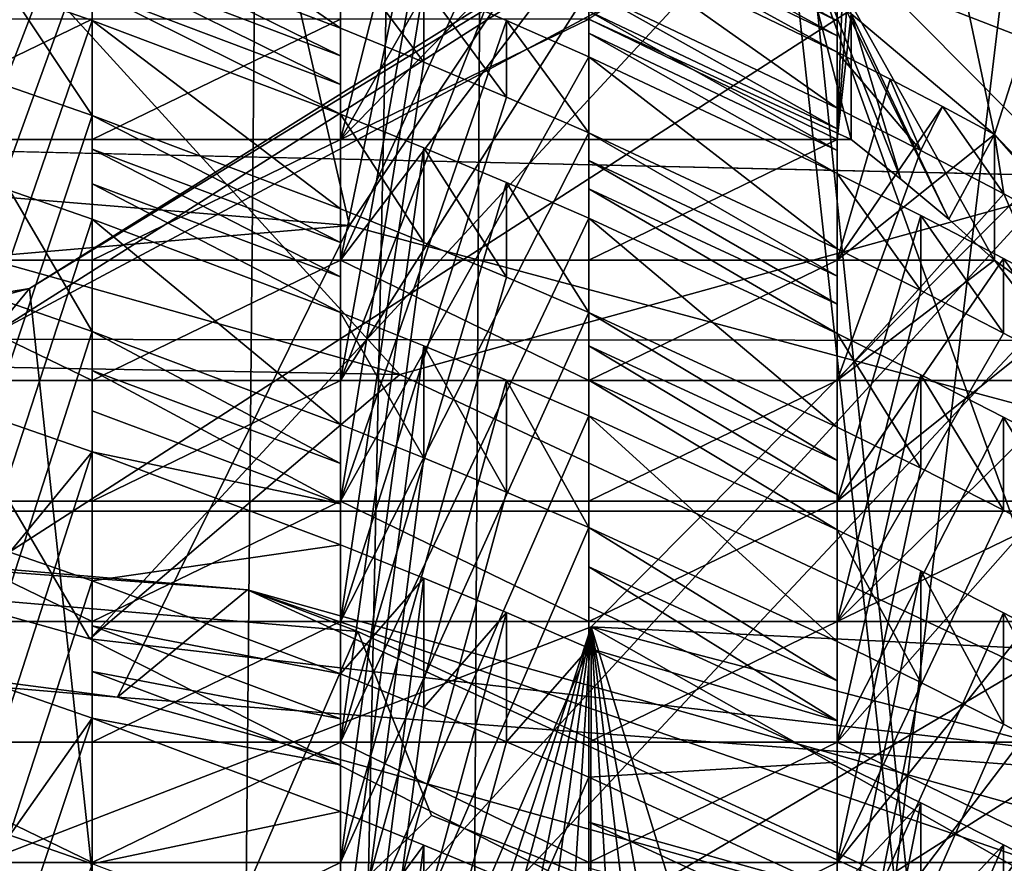
# Model space of a CAD drawing. Extents: x -31 to 31, y -4 to 161.
# Drawn here: x 5 to 7, y 92 to 93 of the extents above; entities that cross this region are included whole.
import ezdxf

# ---------------------------------------------------------------- set-up
doc = ezdxf.new("R2010")
doc.units = 0
doc.header["$MEASUREMENT"] = 0

msp = doc.modelspace()

# ---------------------------------------------------------------- linework, layer by layer
for points in [[(6.1031, 106.300003, 18.7834), (0, 106.300003, 19.75), (2.1019, 86.398598, 19.637899)], [(0, 106.300003, -19.75), (5.9479, 79, -18.833099), (0, 79, -19.75)], [(0, 106.300003, -19.75), (6.1031, 106.300003, -18.7834), (5.9479, 79, -18.833099)], [(6.1031, 106.300003, 18.7834), (2.1019, 86.398598, 19.637899), (2.2495, 86.218903, 19.621599)], [(6.1031, 106.300003, 18.7834), (2.2495, 86.218903, 19.621599), (2.3, 86, 19.615601)], [(6.1031, 106.300003, 18.7834), (2.3, 86, 19.615601), (5.5479, 79, 18.9548)], [(6.1031, 106.300003, 18.7834), (5.5479, 79, 18.9548), (8.6396, 79, 17.760099)], [(6.1031, 106.300003, -18.7834), (11.3435, 79, -16.1675), (5.9479, 79, -18.833099)], [(11.6088, 106.300003, 15.9781), (6.1031, 106.300003, 18.7834), (8.6396, 79, 17.760099)], [(6.1031, 106.300003, -18.7834), (11.6088, 106.300003, -15.9781), (11.3435, 79, -16.1675)], [(0, 81.800003, -18.35), (5.4683, 81.800003, -17.5163), (0, 103.5, -18.35)], [(0, 103.5, -18.35), (5.4683, 81.800003, -17.5163), (5.6705, 103.5, -17.4519)], [(5.6705, 103.5, 17.4519), (2.0281, 86.444901, 18.237499), (0, 103.5, 18.35)], [(2.208, 86.288803, 18.2167), (2.0281, 86.444901, 18.237499), (5.6705, 103.5, 17.4519)], [(2.2776, 86.1464, 18.208099), (2.208, 86.288803, 18.2167), (5.6705, 103.5, 17.4519)], [(7.9137, 81.800003, 16.555799), (2.2776, 86.1464, 18.208099), (5.6705, 103.5, 17.4519)], [(5.4683, 81.800003, -17.5163), (10.4396, 81.800003, -15.091), (5.6705, 103.5, -17.4519)], [(5.6705, 103.5, -17.4519), (10.4396, 81.800003, -15.091), (10.7859, 103.5, -14.8455)], [(10.7859, 103.5, 14.8455), (7.9137, 81.800003, 16.555799), (5.6705, 103.5, 17.4519)], [(-12.4308, 93.559799, 21.5), (8.8393, 100, 21.5), (12.6818, 92.985001, 21.5)], [(0, 100, -23.0221), (3.3435, 92.435501, -24.195999), (6.6645, 100, -22.0364)], [(3.3435, 92.435501, -24.195999), (10.0589, 92.435501, -22.2586), (6.6645, 100, -22.0364)], [(6.6645, 100, -22.0364), (10.0589, 92.435501, -22.2586), (12.7584, 100, -19.1635)], [(6.2284, 95.957298, -26.677), (2.3972, 89.125298, -28.299101), (4.573, 99.337898, -26.349501)], [(11.2637, 99.337898, -24.2556), (9.6687, 89.125298, -26.703899), (6.2284, 95.957298, -26.677)], [(5.7683, 93.009903, 135.449997), (4.5413, 98.347, 131.313004), (0, 93.4842, 136.306)], [(8.758, 97.487701, 129.697006), (4.5413, 98.347, 131.313004), (5.7683, 93.009903, 135.449997)], [(10.8915, 91.640297, 132.979004), (8.758, 97.487701, 129.697006), (5.7683, 93.009903, 135.449997)], [(7.1588, 97.296799, 25), (-7.133, 97.322601, 25), (-10.646, 92.796402, 25)], [(7.1588, 97.296799, 25), (-10.646, 92.796402, 25), (10.659, 92.775398, 25)], [(6.7777, 93.435699, 121.182999), (6.2547, 97.039001, 120.029999), (7.0666, 93.193199, 120.746002)], [(6.2547, 97.039001, 120.029999), (7.7994, 95.483902, 117.223999), (7.0666, 93.193199, 120.746002)], [(6.2284, 95.957298, -26.677), (9.6687, 89.125298, -26.703899), (2.3972, 89.125298, -28.299101)], [(9.3816, 95.488701, 75.1614), (5.3199, 91.055099, 63.964901), (5.1243, 92.883003, 75.335899)], [(9.2702, 95.474899, 83.348999), (9.3816, 95.488701, 75.1614), (5.1243, 92.883003, 75.335899)], [(9.3816, 95.488701, 75.1614), (9.6783, 93.625999, 63.900902), (5.3199, 91.055099, 63.964901)], [(7.0666, 93.193199, 120.746002), (7.7994, 95.483902, 117.223999), (7.4366, 92.805, 120.045998)], [(9.2702, 95.474899, 83.348999), (5.0454, 92.7883, 83.508003), (9.224, 95.019302, 87.4702)], [(9.2702, 95.474899, 83.348999), (5.1243, 92.883003, 75.335899), (5.0454, 92.7883, 83.508003)], [(5.0281, 90.542, 94.333), (9.224, 95.019302, 87.4702), (5.0104, 92.306702, 87.540901)], [(5.0454, 92.7883, 83.508003), (5.0104, 92.306702, 87.540901), (9.224, 95.019302, 87.4702)], [(9.2741, 93.239799, 94.935402), (9.224, 95.019302, 87.4702), (5.0281, 90.542, 94.333)], [(5.2454, 92.178398, 124.667999), (3.1697, 92.759399, 125.716003), (3.688, 94.835098, 124.304001)], [(5.2454, 92.178398, 124.667999), (3.688, 94.835098, 124.304001), (6.6456, 93.691704, 122.241997)], [(7.1064, 93.693001, 124.306999), (5.9565, 84.113899, 130.746002), (3.846, 94.749199, 126.211998)], [(5.9565, 84.113899, 130.746002), (4.0319, 84.652603, 131.718002), (3.846, 94.749199, 126.211998)], [(3.8077, 93.2873, 126.668999), (5.8694, 92.710197, 125.627998), (4.2304, 94.5065, 125.774002)], [(4.2304, 94.5065, 125.774002), (7.6229, 93.194901, 123.407997), (7.1064, 93.693001, 124.306999)], [(5.8694, 92.710197, 125.627998), (7.6229, 93.194901, 123.407997), (4.2304, 94.5065, 125.774002)], [(5.0842, 94.173203, 120.775002), (5.25, 94.112297, 120.807999), (4.75, 93.1828, 121.322998)], [(4.75, 93.1828, 121.322998), (5.25, 94.112297, 120.807999), (5.25, 93.1828, 121.322998)], [(5.25, 93.1828, 121.322998), (5.25, 94.112297, 120.807999), (5.25, 92.940399, 120.886002)], [(5.25, 92.940399, 120.886002), (5.25, 94.112297, 120.807999), (5.25, 94.081001, 120.636002)], [(5.25, 92.940399, 120.886002), (5.25, 94.081001, 120.636002), (5.25, 94.047501, 120.463997)], [(5.0842, 94.071701, 120.259003), (4.75, 92.940399, 120.886002), (5.25, 94.011597, 120.292)], [(5.25, 92.940399, 120.886002), (5.25, 94.047501, 120.463997), (5.25, 94.011597, 120.292)], [(5.25, 94.011597, 120.292), (4.75, 92.940399, 120.886002), (5.25, 92.940399, 120.886002)], [(5.0842, 93.951103, 119.753998), (5.25, 93.891701, 119.787003), (4.75, 92.697998, 120.448997)], [(5.75, 93.884003, 120.745003), (5.75, 93.914299, 120.917999), (5.75, 93.1828, 121.322998)], [(5.75, 93.914299, 120.917999), (5.9178, 93.842903, 120.957001), (5.75, 93.1828, 121.322998)], [(4.75, 92.697998, 120.448997), (5.25, 93.891701, 119.787003), (5.25, 92.697998, 120.448997)], [(5.25, 92.697998, 120.448997), (5.25, 93.891701, 119.787003), (5.25, 92.455597, 120.011002)], [(5.25, 92.455597, 120.011002), (5.25, 93.891701, 119.787003), (5.25, 93.847702, 119.622002)], [(5.75, 92.940399, 120.886002), (5.75, 93.884003, 120.745003), (5.75, 93.1828, 121.322998)], [(5.75, 93.851303, 120.572998), (5.75, 93.884003, 120.745003), (5.75, 92.940399, 120.886002)], [(5.25, 92.455597, 120.011002), (5.25, 93.847702, 119.622002), (5.25, 93.801498, 119.457001)], [(5.75, 93.8162, 120.401001), (5.75, 93.851303, 120.572998), (5.75, 92.940399, 120.886002)], [(5.9178, 93.842903, 120.957001), (6.0845, 93.769501, 120.998001), (5.75, 93.1828, 121.322998)], [(5.0842, 93.812103, 119.260002), (4.75, 92.455597, 120.011002), (5.25, 93.753197, 119.292)], [(5.25, 92.455597, 120.011002), (5.25, 93.801498, 119.457001), (5.25, 93.753197, 119.292)], [(5.75, 93.8162, 120.401001), (5.75, 92.940399, 120.886002), (5.9178, 93.745796, 120.440002)], [(6.0845, 93.769501, 120.998001), (6.25, 93.694, 121.040001), (5.75, 93.1828, 121.322998)], [(5.25, 93.753197, 119.292), (4.75, 92.455597, 120.011002), (5.25, 92.455597, 120.011002)], [(5.25, 93.753197, 119.292), (5.75, 93.561897, 119.398003), (5.75, 93.406898, 118.912003)], [(5.25, 93.596703, 118.806999), (5.25, 93.753197, 119.292), (5.75, 93.406898, 118.912003)], [(5.9178, 93.745796, 120.440002), (5.75, 92.940399, 120.886002), (6.0845, 93.673401, 120.480003)], [(7.7994, 93.757797, 114.110001), (13.2141, 91.8601, 110.686996), (6.2547, 92.202599, 111.305)], [(7.7994, 93.757797, 114.110001), (6.2547, 92.202599, 111.305), (7.0666, 89.557198, 114.185997)], [(7.4366, 89.945396, 114.887001), (7.7994, 93.757797, 114.110001), (7.0666, 89.557198, 114.185997)], [(6.9041, 91.3396, 123.154999), (5.2454, 92.178398, 124.667999), (6.6456, 93.691704, 122.241997)], [(5.75, 93.655197, 119.727997), (5.75, 93.698601, 119.893997), (5.75, 92.697998, 120.448997)], [(5.75, 93.698601, 119.893997), (5.9178, 93.628998, 119.932999), (5.75, 92.697998, 120.448997)], [(5.75, 93.1828, 121.322998), (6.25, 93.694, 121.040001), (6.25, 93.1828, 121.322998)], [(7.5898, 84.957703, 128.554993), (5.9565, 84.113899, 130.746002), (7.1064, 93.693001, 124.306999)], [(6.25, 93.1828, 121.322998), (6.25, 93.694, 121.040001), (6.25, 93.664803, 120.866997)], [(6.25, 93.694, 121.040001), (6.75, 93.449898, 121.175003), (6.75, 93.421898, 121.000999)], [(6.25, 93.664803, 120.866997), (6.25, 93.694, 121.040001), (6.75, 93.421898, 121.000999)], [(6.25, 93.425201, 121.761002), (6.7777, 93.1828, 121.322998), (6.6456, 93.691704, 122.241997)], [(7.746, 90.632599, 121.878998), (6.6456, 93.691704, 122.241997), (8.2869, 92.039299, 119.261002)], [(7.746, 90.632599, 121.878998), (6.9041, 91.3396, 123.154999), (6.6456, 93.691704, 122.241997)], [(6.878, 93.103104, 121.18), (6.6456, 93.691704, 122.241997), (6.7777, 93.1828, 121.322998)], [(6.9744, 93.022301, 121.033997), (6.6456, 93.691704, 122.241997), (6.878, 93.103104, 121.18)], [(7.0666, 92.940399, 120.886002), (6.6456, 93.691704, 122.241997), (6.9744, 93.022301, 121.033997)], [(8.2869, 92.039299, 119.261002), (6.6456, 93.691704, 122.241997), (7.0666, 92.940399, 120.886002)], [(6.0845, 93.673401, 120.480003), (5.75, 92.940399, 120.886002), (6.25, 93.598999, 120.521004)], [(6.25, 93.1828, 121.322998), (6.25, 93.664803, 120.866997), (6.25, 92.940399, 120.886002)], [(6.25, 92.940399, 120.886002), (6.25, 93.664803, 120.866997), (6.25, 93.633102, 120.694)], [(6.25, 93.664803, 120.866997), (6.75, 93.421898, 121.000999), (6.75, 93.391403, 120.828003)], [(6.25, 93.633102, 120.694), (6.25, 93.664803, 120.866997), (6.75, 93.391403, 120.828003)], [(5.0842, 93.655098, 118.775002), (5.25, 93.596703, 118.806999), (4.75, 92.213203, 119.573997)], [(5.75, 92.455597, 120.011002), (5.75, 93.655197, 119.727997), (5.75, 92.697998, 120.448997)], [(5.75, 93.609703, 119.563004), (5.75, 93.655197, 119.727997), (5.75, 92.455597, 120.011002)], [(9.6783, 93.625999, 63.900902), (5.6188, 86.779099, 52.743401), (5.3199, 91.055099, 63.964901)], [(9.6783, 93.625999, 63.900902), (10.1539, 89.4561, 52.855999), (5.6188, 86.779099, 52.743401)], [(5.9178, 93.628998, 119.932999), (6.0845, 93.557404, 119.972), (5.75, 92.697998, 120.448997)], [(6.25, 92.940399, 120.886002), (6.25, 93.633102, 120.694), (6.25, 93.598999, 120.521004)], [(6.25, 93.633102, 120.694), (6.75, 93.391403, 120.828003), (6.75, 93.358398, 120.653999)], [(6.25, 93.598999, 120.521004), (6.25, 93.633102, 120.694), (6.75, 93.358398, 120.653999)], [(5.75, 93.561897, 119.398003), (5.75, 93.609703, 119.563004), (5.75, 92.455597, 120.011002)], [(4.75, 92.213203, 119.573997), (5.25, 93.596703, 118.806999), (5.25, 92.213203, 119.573997)], [(5.25, 92.213203, 119.573997), (5.25, 93.596703, 118.806999), (5.25, 93.540703, 118.648003)], [(5.25, 93.596703, 118.806999), (5.75, 93.406898, 118.912003), (5.75, 93.351303, 118.752998)], [(5.25, 93.540703, 118.648003), (5.25, 93.596703, 118.806999), (5.75, 93.351303, 118.752998)], [(6.25, 93.598999, 120.521004), (5.75, 92.940399, 120.886002), (6.25, 92.940399, 120.886002)], [(6.25, 93.598999, 120.521004), (6.75, 93.358398, 120.653999), (6.75, 93.246201, 120.144997)], [(6.25, 93.483902, 120.013), (6.25, 93.598999, 120.521004), (6.75, 93.246201, 120.144997)], [(5.75, 93.561897, 119.398003), (5.75, 92.455597, 120.011002), (5.9178, 93.492996, 119.435997)], [(5.9177, 93.338501, 118.949997), (5.75, 93.561897, 119.398003), (5.9178, 93.492996, 119.435997)], [(5.75, 93.406898, 118.912003), (5.75, 93.561897, 119.398003), (5.9177, 93.338501, 118.949997)], [(-15.1187, 86.042999, 21.5), (-12.4308, 93.559799, 21.5), (12.6818, 92.985001, 21.5)], [(5.25, 92.213203, 119.573997), (5.25, 93.540703, 118.648003), (5.25, 91.970802, 119.137001)], [(5.25, 91.970802, 119.137001), (5.25, 93.540703, 118.648003), (5.25, 93.482597, 118.489998)], [(5.25, 93.540703, 118.648003), (5.75, 93.351303, 118.752998), (5.75, 93.293602, 118.595001)], [(5.25, 93.482597, 118.489998), (5.25, 93.540703, 118.648003), (5.75, 93.293602, 118.595001)], [(6.0845, 93.557404, 119.972), (6.25, 93.483902, 120.013), (5.75, 92.697998, 120.448997)], [(5.7683, 93.009903, 135.449997), (0, 93.4842, 136.306), (0, 92.514503, 134.557007)], [(5.25, 91.970802, 119.137001), (5.25, 93.482597, 118.489998), (5.25, 93.422501, 118.332001)], [(5.25, 93.482597, 118.489998), (5.75, 93.293602, 118.595001), (5.75, 93.233902, 118.436996)], [(5.25, 93.422501, 118.332001), (5.25, 93.482597, 118.489998), (5.75, 93.233902, 118.436996)], [(5.9178, 93.492996, 119.435997), (5.75, 92.455597, 120.011002), (6.0844, 93.422203, 119.475998)], [(5.75, 92.697998, 120.448997), (6.25, 93.483902, 120.013), (6.25, 92.697998, 120.448997)], [(5.9177, 93.338501, 118.949997), (5.9178, 93.492996, 119.435997), (6.0844, 93.268303, 118.988998)], [(6.0844, 93.268303, 118.988998), (5.9178, 93.492996, 119.435997), (6.0844, 93.422203, 119.475998)], [(6.25, 92.697998, 120.448997), (6.25, 93.483902, 120.013), (6.25, 93.441299, 119.847)], [(6.25, 93.483902, 120.013), (6.75, 93.246201, 120.144997), (6.75, 93.204597, 119.977997)], [(6.25, 93.441299, 119.847), (6.25, 93.483902, 120.013), (6.75, 93.204597, 119.977997)], [(5.0842, 93.480598, 118.300003), (4.75, 91.970802, 119.137001), (5.25, 93.422501, 118.332001)], [(5.25, 93.231003, 117.866997), (5.0842, 93.480598, 118.300003), (5.25, 93.422501, 118.332001)], [(5.0842, 93.288803, 117.834999), (5.0842, 93.480598, 118.300003), (5.25, 93.231003, 117.866997)], [(6.25, 92.697998, 120.448997), (6.25, 93.441299, 119.847), (6.25, 92.455597, 120.011002)], [(6.25, 92.455597, 120.011002), (6.25, 93.441299, 119.847), (6.25, 93.3965, 119.681)], [(6.25, 93.441299, 119.847), (6.75, 93.204597, 119.977997), (6.75, 93.1605, 119.811996)], [(6.25, 93.3965, 119.681), (6.25, 93.441299, 119.847), (6.75, 93.1605, 119.811996)], [(6.75, 93.449898, 121.175003), (6.7592, 93.445198, 121.178001), (6.75, 93.1828, 121.322998)], [(6.75, 93.421898, 121.000999), (6.75, 93.449898, 121.175003), (6.75, 93.1828, 121.322998)], [(6.7592, 93.445198, 121.178001), (6.7685, 93.440399, 121.181), (6.75, 93.1828, 121.322998)], [(4.75, 93.1828, 121.322998), (5.25, 93.425201, 121.761002), (4.75, 93.425201, 121.761002)], [(4.75, 93.1828, 121.322998), (5.25, 93.1828, 121.322998), (5.25, 93.425201, 121.761002)], [(5.25, 93.422501, 118.332001), (4.75, 91.970802, 119.137001), (5.25, 91.970802, 119.137001)], [(5.25, 93.1828, 121.322998), (5.75, 93.425201, 121.761002), (5.25, 93.425201, 121.761002)], [(5.25, 93.1828, 121.322998), (5.75, 93.1828, 121.322998), (5.75, 93.425201, 121.761002)], [(5.25, 93.422501, 118.332001), (5.75, 93.233902, 118.436996), (5.75, 93.043198, 117.971001)], [(5.25, 93.231003, 117.866997), (5.25, 93.422501, 118.332001), (5.75, 93.043198, 117.971001)], [(5.75, 93.1828, 121.322998), (6.25, 93.1828, 121.322998), (6.25, 93.425201, 121.761002)], [(5.75, 93.1828, 121.322998), (6.25, 93.425201, 121.761002), (5.75, 93.425201, 121.761002)], [(6.0844, 93.422203, 119.475998), (5.75, 92.455597, 120.011002), (6.25, 93.349297, 119.515999)], [(6.25, 93.195999, 119.028999), (6.0844, 93.422203, 119.475998), (6.25, 93.349297, 119.515999)], [(6.0844, 93.268303, 118.988998), (6.0844, 93.422203, 119.475998), (6.25, 93.195999, 119.028999)], [(6.75, 93.1828, 121.322998), (6.7777, 93.1828, 121.322998), (6.25, 93.425201, 121.761002)], [(6.25, 93.1828, 121.322998), (6.75, 93.1828, 121.322998), (6.25, 93.425201, 121.761002)], [(6.7685, 93.440399, 121.181), (6.7777, 93.435699, 121.182999), (6.75, 93.1828, 121.322998)], [(6.75, 93.1828, 121.322998), (6.7777, 93.435699, 121.182999), (6.7777, 93.1828, 121.322998)], [(6.75, 93.391403, 120.828003), (6.75, 93.421898, 121.000999), (6.75, 92.940399, 120.886002)], [(6.75, 93.421898, 121.000999), (6.75, 93.1828, 121.322998), (6.75, 92.940399, 120.886002)], [(6.878, 93.103104, 121.18), (6.7777, 93.435699, 121.182999), (6.9744, 93.022301, 121.033997)], [(6.7777, 93.1828, 121.322998), (6.7777, 93.435699, 121.182999), (6.878, 93.103104, 121.18)], [(6.7777, 93.435699, 121.182999), (7.0666, 93.193199, 120.746002), (6.9744, 93.022301, 121.033997)], [(5.75, 93.351303, 118.752998), (5.75, 93.406898, 118.912003), (5.75, 92.213203, 119.573997)], [(5.75, 93.406898, 118.912003), (5.9177, 93.338501, 118.949997), (5.75, 92.213203, 119.573997)], [(6.25, 92.455597, 120.011002), (6.25, 93.3965, 119.681), (6.25, 93.349297, 119.515999)], [(6.25, 93.3965, 119.681), (6.75, 93.1605, 119.811996), (6.75, 93.114197, 119.647003)], [(6.25, 93.349297, 119.515999), (6.25, 93.3965, 119.681), (6.75, 93.114197, 119.647003)], [(6.75, 93.358398, 120.653999), (6.75, 93.391403, 120.828003), (6.75, 92.940399, 120.886002)], [(5.75, 91.970802, 119.137001), (5.75, 93.351303, 118.752998), (5.75, 92.213203, 119.573997)], [(5.75, 93.293602, 118.595001), (5.75, 93.351303, 118.752998), (5.75, 91.970802, 119.137001)], [(6.25, 93.349297, 119.515999), (5.75, 92.455597, 120.011002), (6.25, 92.455597, 120.011002)], [(6.25, 93.349297, 119.515999), (6.75, 93.114197, 119.647003), (6.75, 92.962799, 119.158997)], [(6.25, 93.195999, 119.028999), (6.25, 93.349297, 119.515999), (6.75, 92.962799, 119.158997)], [(6.75, 93.358398, 120.653999), (6.75, 92.940399, 120.886002), (6.8561, 93.304199, 120.683998)], [(6.9181, 93.160896, 120.192001), (6.75, 93.358398, 120.653999), (6.8561, 93.304199, 120.683998)], [(6.75, 93.246201, 120.144997), (6.75, 93.358398, 120.653999), (6.9181, 93.160896, 120.192001)], [(5.9177, 93.338501, 118.949997), (6.0844, 93.268303, 118.988998), (5.75, 92.213203, 119.573997)], [(6.8561, 93.304199, 120.683998), (6.75, 92.940399, 120.886002), (6.9617, 93.2491, 120.714996)], [(6.9181, 93.160896, 120.192001), (6.8561, 93.304199, 120.683998), (6.9617, 93.2491, 120.714996)], [(5.8694, 92.710197, 125.627998), (3.8077, 93.2873, 126.668999), (3.1697, 92.759399, 125.716003)], [(5.0842, 93.288803, 117.834999), (5.25, 93.231003, 117.866997), (4.75, 91.728302, 118.699997)], [(5.75, 93.233902, 118.436996), (5.75, 93.293602, 118.595001), (5.75, 91.970802, 119.137001)], [(6.0844, 93.268303, 118.988998), (6.25, 93.195999, 119.028999), (5.75, 92.213203, 119.573997)], [(6.9617, 93.2491, 120.714996), (6.75, 92.940399, 120.886002), (7.0666, 93.193199, 120.746002)], [(6.75, 93.204597, 119.977997), (6.75, 93.246201, 120.144997), (6.75, 92.697998, 120.448997)], [(6.75, 93.246201, 120.144997), (6.9181, 93.160896, 120.192001), (6.75, 92.697998, 120.448997)], [(6.9181, 93.160896, 120.192001), (6.9617, 93.2491, 120.714996), (7.0848, 93.073601, 120.240997)], [(7.0848, 93.073601, 120.240997), (6.9617, 93.2491, 120.714996), (7.0666, 93.193199, 120.746002)], [(4.75, 91.728302, 118.699997), (5.25, 93.231003, 117.866997), (5.25, 91.728302, 118.699997)], [(9.3906, 90.1063, 101.589996), (9.2741, 93.239799, 94.935402), (5.0281, 90.542, 94.333)], [(5.25, 91.728302, 118.699997), (5.25, 93.231003, 117.866997), (5.25, 93.163399, 117.713997)], [(5.25, 93.231003, 117.866997), (5.75, 93.043198, 117.971001), (5.75, 92.975899, 117.818001)], [(5.25, 93.163399, 117.713997), (5.25, 93.231003, 117.866997), (5.75, 92.975899, 117.818001)], [(5.75, 93.233902, 118.436996), (5.75, 91.970802, 119.137001), (5.9177, 93.166, 118.473999)], [(5.9177, 92.975601, 118.008003), (5.75, 93.233902, 118.436996), (5.9177, 93.166, 118.473999)], [(5.75, 93.043198, 117.971001), (5.75, 93.233902, 118.436996), (5.9177, 92.975601, 118.008003)], [(6.75, 92.455597, 120.011002), (6.75, 93.204597, 119.977997), (6.75, 92.697998, 120.448997)], [(6.75, 93.1605, 119.811996), (6.75, 93.204597, 119.977997), (6.75, 92.455597, 120.011002)], [(5.75, 92.213203, 119.573997), (6.25, 93.195999, 119.028999), (6.25, 92.213203, 119.573997)], [(5.8694, 92.710197, 125.627998), (7.5812, 91.908096, 124.181), (7.6229, 93.194901, 123.407997)], [(6.25, 92.213203, 119.573997), (6.25, 93.195999, 119.028999), (6.25, 93.1409, 118.870003)], [(6.25, 93.195999, 119.028999), (6.75, 92.962799, 119.158997), (6.75, 92.908302, 118.999001)], [(6.25, 93.1409, 118.870003), (6.25, 93.195999, 119.028999), (6.75, 92.908302, 118.999001)], [(7.0666, 93.193199, 120.746002), (6.75, 92.940399, 120.886002), (7.0666, 92.940399, 120.886002)], [(6.9744, 93.022301, 121.033997), (7.0666, 93.193199, 120.746002), (7.0666, 92.940399, 120.886002)], [(7.4366, 92.805, 120.045998), (7.25, 92.9841, 120.290001), (7.0666, 93.193199, 120.746002)], [(7.0848, 93.073601, 120.240997), (7.0666, 93.193199, 120.746002), (7.25, 92.9841, 120.290001)], [(5.25, 92.940399, 120.886002), (5.75, 93.1828, 121.322998), (5.25, 93.1828, 121.322998)], [(5.25, 92.940399, 120.886002), (5.75, 92.940399, 120.886002), (5.75, 93.1828, 121.322998)], [(5.9177, 93.166, 118.473999), (5.75, 91.970802, 119.137001), (6.0844, 93.0961, 118.513)], [(6.0844, 92.906097, 118.046997), (5.9177, 93.166, 118.473999), (6.0844, 93.0961, 118.513)], [(5.9177, 92.975601, 118.008003), (5.9177, 93.166, 118.473999), (6.0844, 92.906097, 118.046997)], [(6.25, 92.940399, 120.886002), (6.75, 93.1828, 121.322998), (6.25, 93.1828, 121.322998)], [(6.25, 92.940399, 120.886002), (6.75, 92.940399, 120.886002), (6.75, 93.1828, 121.322998)], [(5.25, 91.728302, 118.699997), (5.25, 93.163399, 117.713997), (5.25, 91.485901, 118.262001)], [(5.25, 91.485901, 118.262001), (5.25, 93.163399, 117.713997), (5.25, 93.093803, 117.561996)], [(5.25, 93.163399, 117.713997), (5.75, 92.975899, 117.818001), (5.75, 92.906502, 117.666)], [(5.25, 93.093803, 117.561996), (5.25, 93.163399, 117.713997), (5.75, 92.906502, 117.666)], [(6.9181, 93.160896, 120.192001), (7.0848, 93.073601, 120.240997), (6.75, 92.697998, 120.448997)], [(6.75, 93.114197, 119.647003), (6.75, 93.1605, 119.811996), (6.75, 92.455597, 120.011002)], [(6.25, 92.213203, 119.573997), (6.25, 93.1409, 118.870003), (6.25, 91.970802, 119.137001)], [(6.25, 91.970802, 119.137001), (6.25, 93.1409, 118.870003), (6.25, 93.083702, 118.710999)], [(6.25, 93.1409, 118.870003), (6.75, 92.908302, 118.999001), (6.75, 92.851601, 118.839996)], [(6.25, 93.083702, 118.710999), (6.25, 93.1409, 118.870003), (6.75, 92.851601, 118.839996)], [(6.75, 93.114197, 119.647003), (6.75, 92.455597, 120.011002), (6.9181, 93.0298, 119.693001)], [(6.918, 92.879204, 119.205002), (6.75, 93.114197, 119.647003), (6.9181, 93.0298, 119.693001)], [(6.75, 92.962799, 119.158997), (6.75, 93.114197, 119.647003), (6.918, 92.879204, 119.205002)], [(5.25, 91.485901, 118.262001), (5.25, 93.093803, 117.561996), (5.25, 93.0224, 117.411003)], [(5.25, 93.093803, 117.561996), (5.75, 92.906502, 117.666), (5.75, 92.835197, 117.514)], [(5.25, 93.0224, 117.411003), (5.25, 93.093803, 117.561996), (5.75, 92.835197, 117.514)], [(6.0844, 93.0961, 118.513), (5.75, 91.970802, 119.137001), (6.25, 93.024399, 118.553001)], [(6.25, 92.834702, 118.085999), (6.0844, 93.0961, 118.513), (6.25, 93.024399, 118.553001)], [(6.0844, 92.906097, 118.046997), (6.0844, 93.0961, 118.513), (6.25, 92.834702, 118.085999)], [(5.0842, 93.080101, 117.378998), (4.75, 91.485901, 118.262001), (5.25, 93.0224, 117.411003)], [(5.25, 92.796799, 116.963997), (5.0842, 93.080101, 117.378998), (5.25, 93.0224, 117.411003)], [(5.0842, 92.854401, 116.931999), (5.0842, 93.080101, 117.378998), (5.25, 92.796799, 116.963997)], [(6.25, 91.970802, 119.137001), (6.25, 93.083702, 118.710999), (6.25, 93.024399, 118.553001)], [(6.25, 93.083702, 118.710999), (6.75, 92.851601, 118.839996), (6.75, 92.792702, 118.681)], [(6.25, 93.024399, 118.553001), (6.25, 93.083702, 118.710999), (6.75, 92.792702, 118.681)], [(6.75, 92.697998, 120.448997), (7.0848, 93.073601, 120.240997), (7.25, 92.697998, 120.448997)], [(7.0848, 93.073601, 120.240997), (7.25, 92.9841, 120.290001), (7.25, 92.697998, 120.448997)], [(5.75, 92.975899, 117.818001), (5.75, 93.043198, 117.971001), (5.75, 91.728302, 118.699997)], [(5.75, 93.043198, 117.971001), (5.9177, 92.975601, 118.008003), (5.75, 91.728302, 118.699997)], [(6.9181, 93.0298, 119.693001), (6.75, 92.455597, 120.011002), (7.0847, 92.943398, 119.740997)], [(6.918, 92.879204, 119.205002), (6.9181, 93.0298, 119.693001), (7.0847, 92.793503, 119.251999)], [(7.0847, 92.793503, 119.251999), (6.9181, 93.0298, 119.693001), (7.0847, 92.943398, 119.740997)], [(5.7683, 93.009903, 135.449997), (0, 92.514503, 134.557007), (5.3013, 92.061401, 133.738998)], [(5.25, 93.0224, 117.411003), (4.75, 91.485901, 118.262001), (5.25, 91.485901, 118.262001)], [(5.25, 93.0224, 117.411003), (5.75, 92.835197, 117.514), (5.75, 92.609901, 117.068001)], [(5.25, 92.796799, 116.963997), (5.25, 93.0224, 117.411003), (5.75, 92.609901, 117.068001)], [(10.8915, 91.640297, 132.979004), (5.7683, 93.009903, 135.449997), (5.3013, 92.061401, 133.738998)], [(6.25, 93.024399, 118.553001), (5.75, 91.970802, 119.137001), (6.25, 91.970802, 119.137001)], [(6.25, 93.024399, 118.553001), (6.75, 92.792702, 118.681), (6.75, 92.604202, 118.213997)], [(6.25, 92.834702, 118.085999), (6.25, 93.024399, 118.553001), (6.75, 92.604202, 118.213997)], [(-15.1187, 86.042999, 21.5), (12.6818, 92.985001, 21.5), (15.6306, 84.109901, 21.5)], [(5.75, 91.485901, 118.262001), (5.75, 92.975899, 117.818001), (5.75, 91.728302, 118.699997)], [(5.75, 92.906502, 117.666), (5.75, 92.975899, 117.818001), (5.75, 91.485901, 118.262001)], [(5.9177, 92.975601, 118.008003), (6.0844, 92.906097, 118.046997), (5.75, 91.728302, 118.699997)], [(6.75, 92.908302, 118.999001), (6.75, 92.962799, 119.158997), (6.75, 92.213203, 119.573997)], [(6.75, 92.962799, 119.158997), (6.918, 92.879204, 119.205002), (6.75, 92.213203, 119.573997)], [(4.75, 92.940399, 120.886002), (5.25, 92.697998, 120.448997), (5.25, 92.940399, 120.886002)], [(4.75, 92.697998, 120.448997), (5.25, 92.697998, 120.448997), (4.75, 92.940399, 120.886002)], [(5.25, 92.697998, 120.448997), (5.75, 92.697998, 120.448997), (5.75, 92.940399, 120.886002)], [(5.25, 92.697998, 120.448997), (5.75, 92.940399, 120.886002), (5.25, 92.940399, 120.886002)], [(5.75, 92.940399, 120.886002), (6.25, 92.697998, 120.448997), (6.25, 92.940399, 120.886002)], [(5.75, 92.697998, 120.448997), (6.25, 92.697998, 120.448997), (5.75, 92.940399, 120.886002)], [(6.25, 92.697998, 120.448997), (6.75, 92.697998, 120.448997), (6.75, 92.940399, 120.886002)], [(6.25, 92.697998, 120.448997), (6.75, 92.940399, 120.886002), (6.25, 92.940399, 120.886002)], [(6.3202, 89.5392, 83.247704), (11.6782, 92.940002, 83.189301), (10.6834, 91.663597, 87.117401)], [(11.7566, 92.927101, 75.379303), (11.6782, 92.940002, 83.189301), (6.3202, 89.5392, 83.247704)], [(11.7566, 92.927101, 75.379303), (6.3202, 89.5392, 83.247704), (6.3626, 89.616096, 75.545799)], [(6.4769, 87.868896, 64.836502), (11.7566, 92.927101, 75.379303), (6.3626, 89.616096, 75.545799)], [(11.9677, 91.0886, 64.656097), (11.7566, 92.927101, 75.379303), (6.4769, 87.868896, 64.836502)], [(7.0847, 92.943398, 119.740997), (6.75, 92.455597, 120.011002), (7.25, 92.854897, 119.790001)], [(6.75, 92.697998, 120.448997), (7.25, 92.697998, 120.448997), (7.0666, 92.940399, 120.886002)], [(6.75, 92.697998, 120.448997), (7.0666, 92.940399, 120.886002), (6.75, 92.940399, 120.886002)], [(8.2869, 92.039299, 119.261002), (7.0666, 92.940399, 120.886002), (7.25, 92.697998, 120.448997)], [(7.25, 92.705803, 119.301003), (7.0847, 92.943398, 119.740997), (7.25, 92.854897, 119.790001)], [(7.0847, 92.793503, 119.251999), (7.0847, 92.943398, 119.740997), (7.25, 92.705803, 119.301003)], [(5.75, 92.835197, 117.514), (5.75, 92.906502, 117.666), (5.75, 91.485901, 118.262001)], [(6.0844, 92.906097, 118.046997), (6.25, 92.834702, 118.085999), (5.75, 91.728302, 118.699997)], [(6.75, 91.970802, 119.137001), (6.75, 92.908302, 118.999001), (6.75, 92.213203, 119.573997)], [(6.75, 92.851601, 118.839996), (6.75, 92.908302, 118.999001), (6.75, 91.970802, 119.137001)], [(5.1243, 92.883003, 75.335899), (0, 91.529701, 70.896103), (0, 92.043404, 79.581802)], [(5.1243, 92.883003, 75.335899), (5.3199, 91.055099, 63.964901), (0, 91.529701, 70.896103)], [(5.0454, 92.7883, 83.508003), (5.1243, 92.883003, 75.335899), (0, 92.043404, 79.581802)], [(6.918, 92.879204, 119.205002), (7.0847, 92.793503, 119.251999), (6.75, 92.213203, 119.573997)], [(5.0842, 92.854401, 116.931999), (5.25, 92.796799, 116.963997), (4.75, 91.2435, 117.824997)], [(7.25, 92.854897, 119.790001), (6.75, 92.455597, 120.011002), (7.25, 92.455597, 120.011002)], [(6.75, 92.792702, 118.681), (6.75, 92.851601, 118.839996), (6.75, 91.970802, 119.137001)], [(5.75, 92.835197, 117.514), (5.75, 91.485901, 118.262001), (5.9177, 92.767799, 117.552002)], [(5.9177, 92.542702, 117.105003), (5.75, 92.835197, 117.514), (5.9177, 92.767799, 117.552002)], [(5.75, 92.609901, 117.068001), (5.75, 92.835197, 117.514), (5.9177, 92.542702, 117.105003)], [(5.75, 91.728302, 118.699997), (6.25, 92.834702, 118.085999), (6.25, 91.728302, 118.699997)], [(6.25, 91.728302, 118.699997), (6.25, 92.834702, 118.085999), (6.25, 92.767601, 117.932999)], [(6.25, 92.834702, 118.085999), (6.75, 92.604202, 118.213997), (6.75, 92.537399, 118.060997)], [(6.25, 92.767601, 117.932999), (6.25, 92.834702, 118.085999), (6.75, 92.537399, 118.060997)], [(10.659, 92.775398, 25), (-10.646, 92.796402, 25), (-14.2831, 85.220497, 25)], [(4.75, 91.2435, 117.824997), (5.25, 92.796799, 116.963997), (5.25, 91.2435, 117.824997)], [(5.25, 91.2435, 117.824997), (5.25, 92.796799, 116.963997), (5.25, 92.717903, 116.817001)], [(5.25, 92.796799, 116.963997), (5.75, 92.609901, 117.068001), (5.75, 92.530998, 116.920998)], [(5.25, 92.717903, 116.817001), (5.25, 92.796799, 116.963997), (5.75, 92.530998, 116.920998)], [(7.0847, 92.793503, 119.251999), (7.25, 92.705803, 119.301003), (6.75, 92.213203, 119.573997)], [(6.75, 92.792702, 118.681), (6.75, 91.970802, 119.137001), (6.918, 92.709702, 118.726997)], [(6.918, 92.521599, 118.260002), (6.75, 92.792702, 118.681), (6.918, 92.709702, 118.726997)], [(6.75, 92.604202, 118.213997), (6.75, 92.792702, 118.681), (6.918, 92.521599, 118.260002)], [(10.659, 92.775398, 25), (-14.2831, 85.220497, 25), (14.2831, 85.220497, 25)], [(5.9177, 92.767799, 117.552002), (5.75, 91.485901, 118.262001), (6.0844, 92.698502, 117.589996)], [(6.0844, 92.473503, 117.142998), (5.9177, 92.767799, 117.552002), (6.0844, 92.698502, 117.589996)], [(5.9177, 92.542702, 117.105003), (5.9177, 92.767799, 117.552002), (6.0844, 92.473503, 117.142998)], [(6.25, 91.728302, 118.699997), (6.25, 92.767601, 117.932999), (6.25, 91.485901, 118.262001)], [(6.25, 91.485901, 118.262001), (6.25, 92.767601, 117.932999), (6.25, 92.698502, 117.780998)], [(6.25, 92.767601, 117.932999), (6.75, 92.537399, 118.060997), (6.75, 92.468597, 117.907997)], [(6.25, 92.698502, 117.780998), (6.25, 92.767601, 117.932999), (6.75, 92.468597, 117.907997)], [(0, 92.752502, 135.300003), (5.3013, 92.061401, 133.738998), (0, 92.514503, 134.557007)], [(5.5631, 92.276901, 134.442001), (0, 92.752502, 135.300003), (0, 92.687798, 136.076996)], [(5.5631, 92.276901, 134.442001), (5.3013, 92.061401, 133.738998), (0, 92.752502, 135.300003)], [(5.8694, 92.710197, 125.627998), (3.1697, 92.759399, 125.716003), (5.2454, 92.178398, 124.667999)], [(7.5812, 91.908096, 124.181), (5.8694, 92.710197, 125.627998), (5.2454, 92.178398, 124.667999)], [(5.25, 91.2435, 117.824997), (5.25, 92.717903, 116.817001), (5.25, 91.001099, 117.388)], [(5.25, 91.001099, 117.388), (5.25, 92.717903, 116.817001), (5.25, 92.6371, 116.670998)], [(5.25, 92.717903, 116.817001), (5.75, 92.530998, 116.920998), (5.75, 92.450203, 116.775002)], [(5.25, 92.6371, 116.670998), (5.25, 92.717903, 116.817001), (5.75, 92.450203, 116.775002)], [(6.918, 92.709702, 118.726997), (6.75, 91.970802, 119.137001), (7.0847, 92.624603, 118.775002)], [(7.0847, 92.436996, 118.306999), (6.918, 92.709702, 118.726997), (7.0847, 92.624603, 118.775002)], [(6.918, 92.521599, 118.260002), (6.918, 92.709702, 118.726997), (7.0847, 92.436996, 118.306999)], [(5.25, 92.455597, 120.011002), (5.75, 92.455597, 120.011002), (5.75, 92.697998, 120.448997)], [(5.25, 92.455597, 120.011002), (5.75, 92.697998, 120.448997), (5.25, 92.697998, 120.448997)], [(6.0844, 92.698502, 117.589996), (5.75, 91.485901, 118.262001), (6.25, 92.627296, 117.629997)], [(6.25, 92.402397, 117.182999), (6.0844, 92.698502, 117.589996), (6.25, 92.627296, 117.629997)], [(6.0844, 92.473503, 117.142998), (6.0844, 92.698502, 117.589996), (6.25, 92.402397, 117.182999)], [(6.25, 91.485901, 118.262001), (6.25, 92.698502, 117.780998), (6.25, 92.627296, 117.629997)], [(6.25, 92.698502, 117.780998), (6.75, 92.468597, 117.907997), (6.75, 92.397598, 117.757004)], [(6.25, 92.627296, 117.629997), (6.25, 92.698502, 117.780998), (6.75, 92.397598, 117.757004)], [(6.25, 92.455597, 120.011002), (6.75, 92.455597, 120.011002), (6.75, 92.697998, 120.448997)], [(6.25, 92.455597, 120.011002), (6.75, 92.697998, 120.448997), (6.25, 92.697998, 120.448997)], [(6.75, 92.213203, 119.573997), (7.25, 92.705803, 119.301003), (7.25, 92.213203, 119.573997)], [(0, 92.330498, 136.770996), (5.4078, 91.319702, 136.526001), (0, 92.687798, 136.076996)], [(5.785, 92.193298, 135.184998), (5.5631, 92.276901, 134.442001), (0, 92.687798, 136.076996)], [(5.785, 92.193298, 135.184998), (0, 92.687798, 136.076996), (5.4078, 91.319702, 136.526001)], [(5.25, 91.001099, 117.388), (5.25, 92.6371, 116.670998), (5.25, 92.554398, 116.527)], [(5.25, 92.554398, 116.527), (5.25, 92.6371, 116.670998), (5.75, 92.450203, 116.775002)], [(5.0842, 92.612, 116.495003), (4.75, 91.001099, 117.388), (5.25, 92.554398, 116.527)], [(5.0842, 92.352798, 116.067001), (5.0842, 92.612, 116.495003), (5.25, 92.554398, 116.527)], [(6.25, 92.627296, 117.629997), (5.75, 91.485901, 118.262001), (6.25, 91.485901, 118.262001)], [(5.75, 92.530998, 116.920998), (5.75, 92.609901, 117.068001), (5.75, 91.2435, 117.824997)], [(5.75, 92.609901, 117.068001), (5.9177, 92.542702, 117.105003), (5.75, 91.2435, 117.824997)], [(6.25, 92.627296, 117.629997), (6.75, 92.397598, 117.757004), (6.75, 92.172997, 117.309998)], [(6.25, 92.402397, 117.182999), (6.25, 92.627296, 117.629997), (6.75, 92.172997, 117.309998)], [(7.0847, 92.624603, 118.775002), (6.75, 91.970802, 119.137001), (7.25, 92.537498, 118.822998)], [(7.25, 92.350304, 118.355003), (7.0847, 92.624603, 118.775002), (7.25, 92.537498, 118.822998)], [(7.0847, 92.436996, 118.306999), (7.0847, 92.624603, 118.775002), (7.25, 92.350304, 118.355003)], [(6.75, 92.537399, 118.060997), (6.75, 92.604202, 118.213997), (6.75, 91.728302, 118.699997)], [(6.75, 92.604202, 118.213997), (6.918, 92.521599, 118.260002), (6.75, 91.728302, 118.699997)], [(5.25, 92.554398, 116.527), (4.75, 91.001099, 117.388), (5.25, 91.001099, 117.388)], [(5.0842, 92.352798, 116.067001), (5.25, 92.554398, 116.527), (5.25, 92.295097, 116.098999)], [(5.25, 92.554398, 116.527), (5.75, 92.450203, 116.775002), (5.75, 92.3675, 116.629997)], [(5.25, 92.295097, 116.098999), (5.25, 92.554398, 116.527), (5.75, 92.3675, 116.629997)], [(5.9177, 92.542702, 117.105003), (6.0844, 92.473503, 117.142998), (5.75, 91.2435, 117.824997)], [(5.75, 91.001099, 117.388), (5.75, 92.530998, 116.920998), (5.75, 91.2435, 117.824997)], [(5.75, 92.450203, 116.775002), (5.75, 92.530998, 116.920998), (5.75, 91.001099, 117.388)], [(7.25, 92.537498, 118.822998), (6.75, 91.970802, 119.137001), (7.25, 91.970802, 119.137001)], [(6.75, 91.485901, 118.262001), (6.75, 92.537399, 118.060997), (6.75, 91.728302, 118.699997)], [(6.75, 92.468597, 117.907997), (6.75, 92.537399, 118.060997), (6.75, 91.485901, 118.262001)], [(6.918, 92.521599, 118.260002), (7.0847, 92.436996, 118.306999), (6.75, 91.728302, 118.699997)], [(6.0844, 92.473503, 117.142998), (6.25, 92.402397, 117.182999), (5.75, 91.2435, 117.824997)], [(5.25, 92.213203, 119.573997), (5.25, 92.455597, 120.011002), (4.75, 92.455597, 120.011002)], [(4.75, 92.213203, 119.573997), (5.25, 92.213203, 119.573997), (4.75, 92.455597, 120.011002)], [(5.25, 92.213203, 119.573997), (5.75, 92.455597, 120.011002), (5.25, 92.455597, 120.011002)], [(5.25, 92.213203, 119.573997), (5.75, 92.213203, 119.573997), (5.75, 92.455597, 120.011002)], [(6.25, 92.213203, 119.573997), (6.25, 92.455597, 120.011002), (5.75, 92.455597, 120.011002)], [(5.75, 92.213203, 119.573997), (6.25, 92.213203, 119.573997), (5.75, 92.455597, 120.011002)], [(5.75, 92.3675, 116.629997), (5.75, 92.450203, 116.775002), (5.75, 91.001099, 117.388)], [(6.25, 92.213203, 119.573997), (6.75, 92.213203, 119.573997), (6.75, 92.455597, 120.011002)], [(6.25, 92.213203, 119.573997), (6.75, 92.455597, 120.011002), (6.25, 92.455597, 120.011002)], [(6.75, 92.397598, 117.757004), (6.75, 92.468597, 117.907997), (6.75, 91.485901, 118.262001)], [(6.75, 92.213203, 119.573997), (7.25, 92.213203, 119.573997), (7.25, 92.455597, 120.011002)], [(6.75, 92.213203, 119.573997), (7.25, 92.455597, 120.011002), (6.75, 92.455597, 120.011002)], [(1.6141, 88.617599, -24.8836), (5.2347, 88.617599, -24.380301), (3.3435, 92.435501, -24.195999)], [(5.2347, 88.617599, -24.380301), (10.0589, 92.435501, -22.2586), (3.3435, 92.435501, -24.195999)], [(5.2347, 88.617599, -24.380301), (8.4982, 88.617599, -23.443199), (10.0589, 92.435501, -22.2586)], [(7.0847, 92.436996, 118.306999), (7.25, 92.350304, 118.355003), (6.75, 91.728302, 118.699997)], [(5.75, 91.2435, 117.824997), (6.25, 92.402397, 117.182999), (6.25, 91.2435, 117.824997)], [(6.25, 91.2435, 117.824997), (6.25, 92.402397, 117.182999), (6.25, 92.323502, 117.036003)], [(6.25, 92.402397, 117.182999), (6.75, 92.172997, 117.309998), (6.75, 92.0942, 117.163002)], [(6.25, 92.323502, 117.036003), (6.25, 92.402397, 117.182999), (6.75, 92.0942, 117.163002)], [(6.75, 92.397598, 117.757004), (6.75, 91.485901, 118.262001), (6.918, 92.3153, 117.803001)], [(6.918, 92.090797, 117.355003), (6.75, 92.397598, 117.757004), (6.918, 92.3153, 117.803001)], [(6.75, 92.172997, 117.309998), (6.75, 92.397598, 117.757004), (6.918, 92.090797, 117.355003)], [(5.0842, 92.352798, 116.067001), (5.25, 92.295097, 116.098999), (4.75, 90.758698, 116.949997)], [(5.25, 92.295097, 116.098999), (5.75, 92.3675, 116.629997), (5.75, 92.108002, 116.203003)], [(5.75, 92.3675, 116.629997), (5.75, 91.001099, 117.388), (5.9177, 92.300301, 116.667999)], [(5.75, 92.108002, 116.203003), (5.75, 92.3675, 116.629997), (5.9177, 92.300301, 116.667999)], [(6.75, 91.728302, 118.699997), (7.25, 92.350304, 118.355003), (7.25, 91.728302, 118.699997)], [(0, 91.734901, 137.274994), (5.4078, 91.319702, 136.526001), (0, 92.330498, 136.770996)], [(6.25, 91.2435, 117.824997), (6.25, 92.323502, 117.036003), (6.25, 91.001099, 117.388)], [(6.25, 91.001099, 117.388), (6.25, 92.323502, 117.036003), (6.25, 92.242699, 116.889999)], [(6.25, 92.323502, 117.036003), (6.75, 92.0942, 117.163002), (6.75, 92.013397, 117.016998)], [(6.25, 92.242699, 116.889999), (6.25, 92.323502, 117.036003), (6.75, 92.013397, 117.016998)], [(6.918, 92.3153, 117.803001), (6.75, 91.485901, 118.262001), (7.0847, 92.230904, 117.848999)], [(7.0847, 92.006599, 117.402), (6.918, 92.3153, 117.803001), (7.0847, 92.230904, 117.848999)], [(6.918, 92.090797, 117.355003), (6.918, 92.3153, 117.803001), (7.0847, 92.006599, 117.402)], [(4.75, 90.758698, 116.949997), (5.25, 92.295097, 116.098999), (5.25, 90.758698, 116.949997)], [(5.25, 90.758698, 116.949997), (5.25, 92.295097, 116.098999), (5.25, 92.204903, 115.958)], [(5.25, 92.204903, 115.958), (5.25, 92.295097, 116.098999), (5.75, 92.108002, 116.203003)], [(5.9177, 92.300301, 116.667999), (5.75, 91.001099, 117.388), (6.0844, 92.231102, 116.706001)], [(5.75, 92.108002, 116.203003), (5.9177, 92.300301, 116.667999), (5.9177, 92.040604, 116.239998)], [(5.9177, 92.040604, 116.239998), (5.9177, 92.300301, 116.667999), (6.0844, 92.231102, 116.706001)], [(5.5631, 92.276901, 134.442001), (9.9632, 90.7565, 131.384995), (5.3013, 92.061401, 133.738998)], [(5.5631, 92.276901, 134.442001), (10.4552, 90.9076, 131.972), (9.9632, 90.7565, 131.384995)], [(5.5631, 92.276901, 134.442001), (10.2862, 90.114601, 134.352005), (10.4552, 90.9076, 131.972)], [(5.785, 92.193298, 135.184998), (10.2862, 90.114601, 134.352005), (5.5631, 92.276901, 134.442001)], [(6.25, 91.001099, 117.388), (6.25, 92.242699, 116.889999), (6.25, 92.160004, 116.745003)], [(6.25, 92.160004, 116.745003), (6.25, 92.242699, 116.889999), (6.75, 92.013397, 117.016998)], [(5.25, 91.970802, 119.137001), (5.75, 92.213203, 119.573997), (5.25, 92.213203, 119.573997)], [(5.25, 91.970802, 119.137001), (5.75, 91.970802, 119.137001), (5.75, 92.213203, 119.573997)], [(6.0844, 92.231102, 116.706001), (5.75, 91.001099, 117.388), (6.25, 92.160004, 116.745003)], [(5.9177, 92.040604, 116.239998), (6.0844, 92.231102, 116.706001), (6.0844, 91.971298, 116.278)], [(6.0844, 91.971298, 116.278), (6.0844, 92.231102, 116.706001), (6.25, 92.160004, 116.745003)], [(6.25, 91.970802, 119.137001), (6.75, 92.213203, 119.573997), (6.25, 92.213203, 119.573997)], [(6.25, 91.970802, 119.137001), (6.75, 91.970802, 119.137001), (6.75, 92.213203, 119.573997)], [(7.0847, 92.230904, 117.848999), (6.75, 91.485901, 118.262001), (7.25, 92.1446, 117.897003)], [(7.25, 91.920403, 117.449997), (7.0847, 92.230904, 117.848999), (7.25, 92.1446, 117.897003)], [(7.0847, 92.006599, 117.402), (7.0847, 92.230904, 117.848999), (7.25, 91.920403, 117.449997)], [(3.4711, 91.126404, 109.362999), (6.2547, 92.202599, 111.305), (11.2001, 89.402802, 106.253998)], [(6.2547, 92.202599, 111.305), (3.4711, 91.126404, 109.362999), (4.9937, 88.3452, 112)], [(5.25, 88.4487, 112.186996), (6.2547, 92.202599, 111.305), (4.9937, 88.3452, 112)], [(5.25, 90.758698, 116.949997), (5.25, 92.204903, 115.958), (5.25, 92.112801, 115.819)], [(5.25, 92.204903, 115.958), (5.75, 92.108002, 116.203003), (5.75, 92.017502, 116.061996)], [(5.25, 92.112801, 115.819), (5.25, 92.204903, 115.958), (5.75, 92.017502, 116.061996)], [(5.5242, 88.569901, 112.404999), (6.2547, 92.202599, 111.305), (5.25, 88.4487, 112.186996)], [(5.9333, 91.823303, 135.856003), (5.785, 92.193298, 135.184998), (5.4078, 91.319702, 136.526001)], [(5.7865, 88.696999, 112.635002), (6.2547, 92.202599, 111.305), (5.5242, 88.569901, 112.404999)], [(5.9333, 91.823303, 135.856003), (10.2862, 90.114601, 134.352005), (5.785, 92.193298, 135.184998)], [(6.0363, 88.830002, 112.874001), (6.2547, 92.202599, 111.305), (5.7865, 88.696999, 112.635002)], [(6.25, 88.954201, 113.098999), (6.2547, 92.202599, 111.305), (6.0363, 88.830002, 112.874001)], [(6.4353, 89.071098, 113.308998), (6.2547, 92.202599, 111.305), (6.25, 88.954201, 113.098999)], [(6.2547, 92.202599, 111.305), (13.2141, 91.8601, 110.686996), (12.4412, 90.587196, 108.389999)], [(6.2547, 92.202599, 111.305), (12.4412, 90.587196, 108.389999), (11.2001, 89.402802, 106.253998)], [(6.6113, 89.191399, 113.526001), (6.2547, 92.202599, 111.305), (6.4353, 89.071098, 113.308998)], [(6.7777, 89.314796, 113.749001), (6.2547, 92.202599, 111.305), (6.6113, 89.191399, 113.526001)], [(7.0666, 89.557198, 114.185997), (6.2547, 92.202599, 111.305), (6.7777, 89.314796, 113.749001)], [(7.5812, 91.908096, 124.181), (5.2454, 92.178398, 124.667999), (6.9041, 91.3396, 123.154999)], [(6.75, 92.0942, 117.163002), (6.75, 92.172997, 117.309998), (6.75, 91.2435, 117.824997)], [(6.75, 92.172997, 117.309998), (6.918, 92.090797, 117.355003), (6.75, 91.2435, 117.824997)], [(6.25, 92.160004, 116.745003), (5.75, 91.001099, 117.388), (6.25, 91.001099, 117.388)], [(6.0844, 91.971298, 116.278), (6.25, 92.160004, 116.745003), (6.25, 91.900101, 116.318001)], [(6.25, 92.160004, 116.745003), (6.75, 92.013397, 117.016998), (6.75, 91.930603, 116.872002)], [(6.25, 91.900101, 116.318001), (6.25, 92.160004, 116.745003), (6.75, 91.930603, 116.872002)], [(7.25, 92.1446, 117.897003), (6.75, 91.485901, 118.262001), (7.25, 91.485901, 118.262001)], [(5.25, 90.758698, 116.949997), (5.25, 92.112801, 115.819), (5.25, 90.516296, 116.513)], [(5.25, 90.516296, 116.513), (5.25, 92.112801, 115.819), (5.25, 92.018898, 115.68)], [(5.25, 92.112801, 115.819), (5.75, 92.017502, 116.061996), (5.75, 91.925301, 115.921997)], [(5.25, 92.018898, 115.68), (5.25, 92.112801, 115.819), (5.75, 91.925301, 115.921997)], [(5.75, 92.017502, 116.061996), (5.75, 92.108002, 116.203003), (5.75, 90.758698, 116.949997)], [(5.75, 92.108002, 116.203003), (5.9177, 92.040604, 116.239998), (5.75, 90.758698, 116.949997)], [(6.75, 91.001099, 117.388), (6.75, 92.0942, 117.163002), (6.75, 91.2435, 117.824997)], [(6.75, 92.013397, 117.016998), (6.75, 92.0942, 117.163002), (6.75, 91.001099, 117.388)], [(5.0842, 92.076797, 115.648003), (4.75, 90.516296, 116.513), (5.25, 92.018898, 115.68)], [(5.0842, 91.783798, 115.238998), (5.0842, 92.076797, 115.648003), (5.25, 92.018898, 115.68)], [(6.918, 92.090797, 117.355003), (7.0847, 92.006599, 117.402), (6.75, 91.2435, 117.824997)], [(10.8915, 91.640297, 132.979004), (5.3013, 92.061401, 133.738998), (9.9632, 90.7565, 131.384995)], [(5.9177, 92.040604, 116.239998), (6.0844, 91.971298, 116.278), (5.75, 90.758698, 116.949997)], [(5.25, 92.018898, 115.68), (4.75, 90.516296, 116.513), (5.25, 90.516296, 116.513)], [(5.0842, 91.783798, 115.238998), (5.25, 92.018898, 115.68), (5.25, 91.725601, 115.271004)], [(5.25, 92.018898, 115.68), (5.75, 91.925301, 115.921997), (5.75, 91.8312, 115.783997)], [(5.25, 91.725601, 115.271004), (5.25, 92.018898, 115.68), (5.75, 91.8312, 115.783997)], [(5.75, 91.925301, 115.921997), (5.75, 92.017502, 116.061996), (5.75, 90.758698, 116.949997)], [(6.75, 91.930603, 116.872002), (6.75, 92.013397, 117.016998), (6.75, 91.001099, 117.388)], [(7.0847, 92.006599, 117.402), (7.25, 91.920403, 117.449997), (6.75, 91.2435, 117.824997)], [(5.25, 91.728302, 118.699997), (5.25, 91.970802, 119.137001), (4.75, 91.970802, 119.137001)], [(4.75, 91.728302, 118.699997), (5.25, 91.728302, 118.699997), (4.75, 91.970802, 119.137001)], [(5.25, 91.728302, 118.699997), (5.75, 91.970802, 119.137001), (5.25, 91.970802, 119.137001)], [(5.25, 91.728302, 118.699997), (5.75, 91.728302, 118.699997), (5.75, 91.970802, 119.137001)], [(6.0844, 91.971298, 116.278), (6.25, 91.900101, 116.318001), (5.75, 90.758698, 116.949997)], [(6.25, 91.728302, 118.699997), (6.25, 91.970802, 119.137001), (5.75, 91.970802, 119.137001)], [(5.75, 91.728302, 118.699997), (6.25, 91.728302, 118.699997), (5.75, 91.970802, 119.137001)], [(6.25, 91.728302, 118.699997), (6.75, 91.728302, 118.699997), (6.75, 91.970802, 119.137001)], [(6.25, 91.728302, 118.699997), (6.75, 91.970802, 119.137001), (6.25, 91.970802, 119.137001)], [(7.25, 91.728302, 118.699997), (7.25, 91.970802, 119.137001), (6.75, 91.970802, 119.137001)], [(6.75, 91.728302, 118.699997), (7.25, 91.728302, 118.699997), (6.75, 91.970802, 119.137001)], [(5.75, 91.8312, 115.783997), (5.75, 91.925301, 115.921997), (5.75, 90.516296, 116.513)], [(5.75, 90.516296, 116.513), (5.75, 91.925301, 115.921997), (5.75, 90.758698, 116.949997)], [(6.25, 91.900101, 116.318001), (6.75, 91.930603, 116.872002), (6.75, 91.670403, 116.445)], [(6.75, 91.930603, 116.872002), (6.75, 91.001099, 117.388), (6.918, 91.848396, 116.917999)], [(6.75, 91.670403, 116.445), (6.75, 91.930603, 116.872002), (6.918, 91.848396, 116.917999)], [(6.75, 91.2435, 117.824997), (7.25, 91.920403, 117.449997), (7.25, 91.2435, 117.824997)], [(5.75, 90.758698, 116.949997), (6.25, 91.900101, 116.318001), (6.25, 90.758698, 116.949997)], [(6.25, 90.758698, 116.949997), (6.25, 91.900101, 116.318001), (6.25, 91.809502, 116.177002)], [(6.25, 91.809502, 116.177002), (6.25, 91.900101, 116.318001), (6.75, 91.670403, 116.445)], [(6.9041, 91.3396, 123.154999), (7.3931, 89.826103, 124.961998), (7.5812, 91.908096, 124.181)], [(6.918, 91.848396, 116.917999), (6.75, 91.001099, 117.388), (7.0847, 91.764198, 116.964996)], [(6.75, 91.670403, 116.445), (6.918, 91.848396, 116.917999), (6.918, 91.588097, 116.490997)], [(6.918, 91.588097, 116.490997), (6.918, 91.848396, 116.917999), (7.0847, 91.764198, 116.964996)], [(5.25, 91.725601, 115.271004), (5.75, 91.8312, 115.783997), (5.75, 91.537003, 115.375999)], [(5.9333, 91.823303, 135.856003), (5.4078, 91.319702, 136.526001), (10.2862, 90.114601, 134.352005)], [(5.75, 91.8312, 115.783997), (5.75, 90.516296, 116.513), (5.9177, 91.763603, 115.821999)], [(5.75, 91.537003, 115.375999), (5.75, 91.8312, 115.783997), (5.9177, 91.763603, 115.821999)], [(6.25, 90.758698, 116.949997), (6.25, 91.809502, 116.177002), (6.25, 91.717003, 116.038002)], [(6.25, 91.809502, 116.177002), (6.75, 91.670403, 116.445), (6.75, 91.579597, 116.305)], [(6.25, 91.717003, 116.038002), (6.25, 91.809502, 116.177002), (6.75, 91.579597, 116.305)], [(5.0842, 91.783798, 115.238998), (5.25, 91.725601, 115.271004), (4.75, 90.273903, 116.075996)], [(5.9177, 91.763603, 115.821999), (5.75, 90.516296, 116.513), (6.0844, 91.694099, 115.860001)], [(5.75, 91.537003, 115.375999), (5.9177, 91.763603, 115.821999), (5.9177, 91.469101, 115.413002)], [(5.9177, 91.469101, 115.413002), (5.9177, 91.763603, 115.821999), (6.0844, 91.694099, 115.860001)], [(7.0847, 91.764198, 116.964996), (6.75, 91.001099, 117.388), (7.25, 91.678001, 117.013)], [(6.918, 91.588097, 116.490997), (7.0847, 91.764198, 116.964996), (7.0847, 91.5037, 116.537003)], [(7.0847, 91.5037, 116.537003), (7.0847, 91.764198, 116.964996), (7.25, 91.678001, 117.013)], [(0, 90.422997, 138.003006), (5.4078, 91.319702, 136.526001), (0, 91.734901, 137.274994)], [(5.25, 91.485901, 118.262001), (5.75, 91.485901, 118.262001), (5.75, 91.728302, 118.699997)], [(5.25, 91.485901, 118.262001), (5.75, 91.728302, 118.699997), (5.25, 91.728302, 118.699997)], [(6.25, 91.485901, 118.262001), (6.75, 91.728302, 118.699997), (6.25, 91.728302, 118.699997)], [(6.25, 91.485901, 118.262001), (6.75, 91.485901, 118.262001), (6.75, 91.728302, 118.699997)]]:
    msp.add_3dface(points)

doc.saveas('drawing.dxf')
